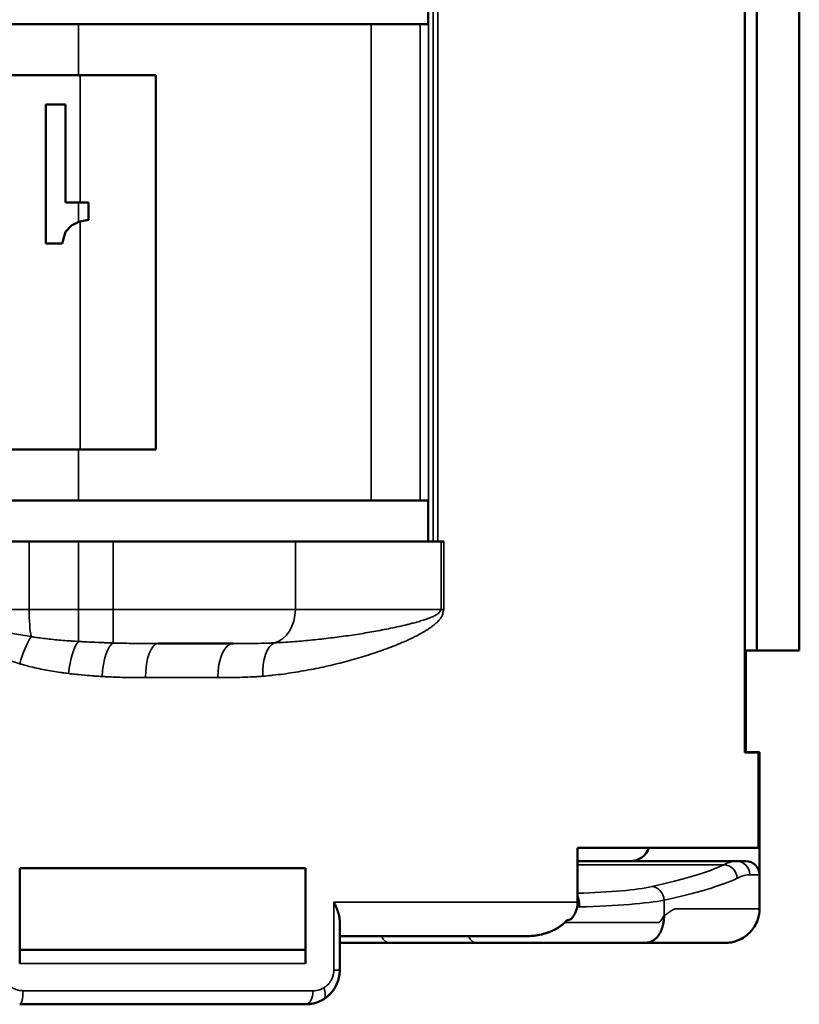
# Model space of a CAD drawing. Units: millimetres. Extents: x 288 to 481, y 110 to 387.
# Drawn here: x 361 to 372, y 176 to 190 of the extents above; entities that cross this region are included whole.
import ezdxf

# ---------------------------------------------------------------- set-up
doc = ezdxf.new("R2010")
doc.units = ezdxf.units.MM
doc.layers.add('Visible (ISO)', color=7, linetype='Continuous', lineweight=50)
doc.layers.add('Visible Narrow (ISO)', color=7, linetype='Continuous', lineweight=35)

msp = doc.modelspace()

# ---------------------------------------------------------------- linework, layer by layer
at = {"layer": 'Visible (ISO)'}
for p, q in [((371.605, 179.383), (371.605, 193.783)), ((371.781, 180.883), (371.781, 192.283)), ((372.405, 180.883), (372.405, 192.287)), ((366.955, 190.683), (366.955, 190.083)), ((361.821, 190.083), (359.355, 190.083)), ((366.115, 190.083), (361.821, 190.083)), ((366.839, 190.083), (366.115, 190.083)), ((366.959, 190.083), (366.839, 190.083)), ((361.821, 189.333), (353.089, 189.333)), ((362.955, 189.333), (361.821, 189.333)), ((362.955, 183.833), (362.955, 189.333)), ((361.63, 188.904), (361.339, 188.904)), ((361.339, 186.858), (361.339, 188.904)), ((361.63, 187.462), (361.63, 188.904)), ((361.821, 187.462), (361.63, 187.462)), ((361.964, 187.462), (361.821, 187.462)), ((361.964, 187.206), (361.964, 187.462)), ((361.814, 187.175), (361.718, 187.124)), ((361.821, 187.177), (361.814, 187.175)), ((361.964, 187.206), (361.821, 187.177)), ((361.63, 187.032), (361.577, 186.858)), ((361.718, 187.124), (361.63, 187.032)), ((361.577, 186.858), (361.339, 186.858)), ((361.821, 183.833), (353.089, 183.833)), ((362.955, 183.833), (361.821, 183.833)), ((361.821, 183.083), (359.355, 183.083)), ((366.115, 183.083), (361.821, 183.083)), ((366.839, 183.083), (366.115, 183.083)), ((366.959, 183.083), (366.839, 183.083)), ((366.955, 183.083), (366.955, 182.483)), ((359.955, 182.483), (361.094, 182.483)), ((361.82, 182.483), (361.094, 182.483)), ((361.82, 182.483), (362.329, 182.483)), ((365.004, 182.483), (362.329, 182.483)), ((365.004, 182.483), (367.143, 182.483)), ((367.185, 182.483), (367.143, 182.483)), ((364.088, 180.983), (362.989, 180.983)), ((371.781, 180.883), (371.605, 180.883)), ((371.621, 179.387), (371.621, 180.883)), ((372.405, 180.883), (371.781, 180.883)), ((371.605, 179.387), (371.821, 179.387)), ((371.805, 179.383), (371.605, 179.383)), ((371.805, 179.383), (371.805, 177.983)), ((371.821, 179.387), (371.821, 177.587)), ((369.15, 177.183), (369.15, 177.983)), ((371.805, 177.983), (369.15, 177.983)), ((369.15, 177.787), (371.48, 177.787)), ((371.48, 177.787), (371.621, 177.787)), ((360.955, 176.283), (360.955, 177.683)), ((365.155, 177.683), (360.955, 177.683)), ((365.155, 176.283), (365.155, 177.683)), ((371.821, 177.587), (371.821, 177.087)), ((365.655, 176.183), (365.655, 176.904)), ((368.385, 176.683), (365.655, 176.683)), ((365.155, 176.483), (360.955, 176.483)), ((366.387, 176.587), (367.665, 176.587)), ((365.155, 175.683), (360.955, 175.683))]:
    msp.add_line(p, q, dxfattribs=at)
for centre, radius, start, end in [((369.921, 178.087), 0.3, 270, 339.7339), ((371.621, 177.587), 0.2, 0, 90)]:
    msp.add_arc(centre, radius, start, end, dxfattribs=at)
for points, knots in [([(365.569, 177.183), (365.572, 177.177), (365.578, 177.165), (365.587, 177.147), (365.595, 177.13), (365.603, 177.112), (365.611, 177.094), (365.618, 177.076), (365.624, 177.058), (365.63, 177.041), (365.636, 177.023), (365.641, 177.006), (365.645, 176.988), (365.649, 176.971), (365.651, 176.954), (365.654, 176.937), (365.655, 176.92), (365.655, 176.909), (365.655, 176.904)], [0, 0, 0, 0, 0.062477, 0.124954, 0.18743, 0.249908, 0.312392, 0.374895, 0.437399, 0.499888, 0.562378, 0.624902, 0.687436, 0.749957, 0.812448, 0.874947, 0.937476, 1, 1, 1, 1]), ([(368.385, 176.683), (368.423, 176.683), (368.461, 176.685), (368.499, 176.69), (368.503, 176.69), (368.507, 176.69), (368.511, 176.691), (368.547, 176.695), (368.583, 176.702), (368.618, 176.71), (368.62, 176.71), (368.621, 176.711), (368.623, 176.711), (368.64, 176.715), (368.657, 176.72), (368.673, 176.725), (368.676, 176.726), (368.678, 176.727), (368.68, 176.727), (368.683, 176.728), (368.686, 176.729), (368.688, 176.73), (368.702, 176.734), (368.716, 176.739), (368.73, 176.744), (368.732, 176.745), (368.734, 176.746), (368.737, 176.747), (368.739, 176.748), (368.742, 176.749), (368.745, 176.75), (368.755, 176.755), (368.766, 176.759), (368.776, 176.764), (368.781, 176.766), (368.787, 176.769), (368.792, 176.771), (368.795, 176.772), (368.797, 176.774), (368.8, 176.775), (368.806, 176.778), (368.812, 176.781), (368.818, 176.784), (368.827, 176.789), (368.835, 176.793), (368.843, 176.798), (368.843, 176.798), (368.844, 176.799), (368.844, 176.799), (368.845, 176.8), (368.846, 176.8), (368.847, 176.801), (368.861, 176.809), (368.874, 176.817), (368.887, 176.826), (368.89, 176.828), (368.892, 176.83), (368.895, 176.832), (368.898, 176.833), (368.9, 176.835), (368.903, 176.837), (368.916, 176.847), (368.928, 176.856), (368.94, 176.867), (368.941, 176.867), (368.941, 176.868), (368.942, 176.869), (368.943, 176.87), (368.944, 176.87), (368.945, 176.871), (368.958, 176.883), (368.971, 176.895), (368.983, 176.908), (368.983, 176.909), (368.984, 176.91), (368.985, 176.911), (368.986, 176.912), (368.987, 176.913), (368.988, 176.914), (369.05, 176.926), (369.061, 176.94), (369.071, 176.953), (369.072, 176.955), (369.073, 176.956), (369.073, 176.957), (369.074, 176.958), (369.074, 176.959), (369.075, 176.959), (369.078, 176.964), (369.082, 176.969), (369.085, 176.974), (369.087, 176.977), (369.089, 176.98), (369.09, 176.982), (369.092, 176.985), (369.094, 176.988), (369.096, 176.992), (369.099, 176.996), (369.101, 177.001), (369.104, 177.006), (369.104, 177.007), (369.105, 177.008), (369.105, 177.009), (369.106, 177.01), (369.107, 177.012), (369.108, 177.013), (369.111, 177.019), (369.113, 177.024), (369.116, 177.03), (369.117, 177.032), (369.118, 177.034), (369.119, 177.036), (369.12, 177.038), (369.121, 177.041), (369.122, 177.043), (369.124, 177.049), (369.127, 177.056), (369.129, 177.062), (369.129, 177.063), (369.129, 177.063), (369.13, 177.064), (369.13, 177.065), (369.13, 177.065), (369.13, 177.066), (369.133, 177.073), (369.135, 177.081), (369.137, 177.088), (369.137, 177.09), (369.138, 177.091), (369.138, 177.093), (369.139, 177.095), (369.139, 177.096), (369.14, 177.098), (369.141, 177.104), (369.142, 177.11), (369.143, 177.116), (369.144, 177.118), (369.144, 177.12), (369.145, 177.123), (369.145, 177.126), (369.146, 177.129), (369.146, 177.132), (369.147, 177.138), (369.148, 177.144), (369.148, 177.151), (369.149, 177.152), (369.149, 177.152), (369.149, 177.153), (369.149, 177.154), (369.149, 177.155), (369.149, 177.156), (369.15, 177.165), (369.15, 177.174), (369.15, 177.183)], [0, 0, 0, 0, 0.1154642, 0.1154642, 0.1154642, 0.1273449, 0.1273449, 0.1273449, 0.2380333, 0.2380333, 0.2380333, 0.2430408, 0.2430408, 0.2430408, 0.2959429, 0.2959429, 0.2959429, 0.3036507, 0.3036507, 0.3036507, 0.3116921, 0.3116921, 0.3116921, 0.3564498, 0.3564498, 0.3564498, 0.364147, 0.364147, 0.364147, 0.3730333, 0.3730333, 0.3730333, 0.4076802, 0.4076802, 0.4076802, 0.4247053, 0.4247053, 0.4247053, 0.4346723, 0.4346723, 0.4346723, 0.4549556, 0.4549556, 0.4549556, 0.483479, 0.483479, 0.483479, 0.4851997, 0.4851997, 0.4851997, 0.4886577, 0.4886577, 0.4886577, 0.5365535, 0.5365535, 0.5365535, 0.5459816, 0.5459816, 0.5459816, 0.5559907, 0.5559907, 0.5559907, 0.6036184, 0.6036184, 0.6036184, 0.6068383, 0.6068383, 0.6068383, 0.6106789, 0.6106789, 0.6106789, 0.663297, 0.663297, 0.663297, 0.6674868, 0.6674868, 0.6674868, 0.6719651, 0.6719651, 0.6719651, 0.7233945, 0.7233945, 0.7233945, 0.7282051, 0.7282051, 0.7282051, 0.7308105, 0.7308105, 0.7308105, 0.7488247, 0.7488247, 0.7488247, 0.7586636, 0.7586636, 0.7586636, 0.7694103, 0.7694103, 0.7694103, 0.7858699, 0.7858699, 0.7858699, 0.7890866, 0.7890866, 0.7890866, 0.7940448, 0.7940448, 0.7940448, 0.8128042, 0.8128042, 0.8128042, 0.8194163, 0.8194163, 0.8194163, 0.8273068, 0.8273068, 0.8273068, 0.8479916, 0.8479916, 0.8479916, 0.849693, 0.849693, 0.849693, 0.8520064, 0.8520064, 0.8520064, 0.8752165, 0.8752165, 0.8752165, 0.8801315, 0.8801315, 0.8801315, 0.8854633, 0.8854633, 0.8854633, 0.903393, 0.903393, 0.903393, 0.9106413, 0.9106413, 0.9106413, 0.9194112, 0.9194112, 0.9194112, 0.9389309, 0.9389309, 0.9389309, 0.9411051, 0.9411051, 0.9411051, 0.9441438, 0.9441438, 0.9441438, 0.9714256, 0.9714256, 0.9714256, 0.9714256]), ([(371.821, 177.087), (371.821, 177.033), (371.812, 176.979), (371.783, 176.893), (371.767, 176.859), (371.719, 176.78), (371.683, 176.738), (371.615, 176.682), (371.587, 176.663), (371.51, 176.621), (371.456, 176.603), (371.376, 176.589), (371.348, 176.587), (371.321, 176.587)], [0, 0, 0, 0, 0.01613866, 0.01613866, 0.0272666, 0.0272666, 0.0436752, 0.0436752, 0.05366443, 0.05366443, 0.0700997, 0.0700997, 0.07827058, 0.07827058, 0.07827058, 0.07827058]), ([(365.655, 176.587), (365.752, 176.587), (365.852, 176.587), (366.066, 176.587), (366.181, 176.587), (366.328, 176.587), (366.357, 176.587), (366.387, 176.587)], [0.8558256, 0.8558256, 0.8558256, 0.8558256, 0.9164834, 0.9164834, 0.983305, 0.983305, 1, 1, 1, 1]), ([(370.144, 176.587), (370.123, 176.587), (370.107, 176.587), (370.065, 176.587), (370.048, 176.587), (370.005, 176.587), (369.977, 176.587), (369.918, 176.587), (369.887, 176.587), (369.822, 176.587), (369.788, 176.587), (369.718, 176.587), (369.681, 176.587), (369.605, 176.587), (369.566, 176.587), (369.486, 176.587), (369.445, 176.587), (369.361, 176.587), (369.318, 176.587), (369.23, 176.587), (369.186, 176.587), (369.128, 176.587), (369.115, 176.587), (369.103, 176.587), (369.102, 176.587), (369.09, 176.587), (369.077, 176.587), (368.994, 176.587), (368.974, 176.587), (368.909, 176.587), (368.864, 176.587), (368.773, 176.587), (368.727, 176.587), (368.636, 176.587), (368.59, 176.587), (368.498, 176.587), (368.453, 176.587), (368.361, 176.587), (368.316, 176.587), (368.226, 176.587), (368.181, 176.587), (368.092, 176.587), (368.048, 176.587), (367.962, 176.587), (367.919, 176.587), (367.835, 176.587), (367.794, 176.587), (367.724, 176.587), (367.694, 176.587), (367.665, 176.587)], [0, 0, 0, 0, 0.054306, 0.054306, 0.086873, 0.086873, 0.136599, 0.136599, 0.186325, 0.186325, 0.236052, 0.236052, 0.285778, 0.285778, 0.335504, 0.335504, 0.385231, 0.385231, 0.434957, 0.434957, 0.484683, 0.484683, 0.498322, 0.4987, 0.4987, 0.499064, 0.512245, 0.512245, 0.534322, 0.534322, 0.582084, 0.582084, 0.629847, 0.629847, 0.677609, 0.677609, 0.725371, 0.725371, 0.773134, 0.773134, 0.820896, 0.820896, 0.868659, 0.868659, 0.916421, 0.916421, 0.964183, 0.964183, 1, 1, 1, 1]), ([(371.321, 176.587), (371.321, 176.587), (371.313, 176.587), (371.279, 176.587), (371.254, 176.587), (371.187, 176.587), (371.145, 176.587), (371.045, 176.587), (370.986, 176.587), (370.853, 176.587), (370.779, 176.587), (370.613, 176.587), (370.523, 176.587), (370.339, 176.587), (370.247, 176.587), (370.128, 176.587), (370.121, 176.587), (370.121, 176.587)], [0.8889318, 0.8889318, 0.8889318, 0.8889318, 0.9038907, 0.9038907, 0.9188496, 0.9188496, 0.9338085, 0.9338085, 0.9487674, 0.9487674, 0.9637264, 0.9637264, 0.9786853, 0.9786853, 0.9916771, 0.9916771, 0.9945817, 0.9945817, 0.9945817, 0.9945817]), ([(365.655, 176.183), (365.655, 176.176), (365.655, 176.159), (365.653, 176.129), (365.648, 176.095), (365.639, 176.053), (365.625, 176.009), (365.606, 175.965), (365.583, 175.924), (365.557, 175.884), (365.526, 175.846), (365.491, 175.812), (365.453, 175.781), (365.427, 175.763), (365.413, 175.755)], [0, 0, 0, 0, 0.0285055, 0.0603642, 0.1093381, 0.1582232, 0.2182675, 0.2778012, 0.3366586, 0.395221, 0.4583397, 0.5211041, 0.5830164, 0.6446531, 0.6446531, 0.6446531, 0.6446531]), ([(365.413, 175.755), (365.405, 175.75), (365.387, 175.74), (365.36, 175.727), (365.332, 175.715), (365.303, 175.705), (365.274, 175.697), (365.246, 175.691), (365.217, 175.687), (365.187, 175.684), (365.166, 175.683), (365.155, 175.683)], [0.6446531, 0.6446531, 0.6446531, 0.6446531, 0.684319, 0.7238734, 0.7632332, 0.8025252, 0.8416983, 0.88083, 0.9158603, 0.9579309, 1, 1, 1, 1])]:
    msp.add_open_spline(points, degree=3, knots=knots, dxfattribs=at)
for points, weights in [([(370.419, 176.987), (370.419, 176.931), (370.412, 176.872), (370.394, 176.814)], [1, 0.939025316988, 0.897091252176, 0.874197805562]), ([(370.394, 176.814), (370.35, 176.676), (370.264, 176.587), (370.144, 176.587)], [0.874197805562, 0.823778472324, 0.865712537136, 1])]:
    msp.add_rational_spline(points, weights, degree=3, dxfattribs=at)
msp.add_open_spline([(370.144, 176.587), (370.144, 176.587), (370.144, 176.587), (370.144, 176.587)], degree=3, dxfattribs=at)
at = {"layer": 'Visible Narrow (ISO)'}
for p, q in [((367.028, 182.483), (367.028, 190.683)), ((367.095, 182.483), (367.095, 190.683)), ((361.821, 190.083), (361.821, 189.333)), ((366.115, 190.083), (366.115, 183.083)), ((366.839, 183.083), (366.839, 190.083)), ((366.959, 183.083), (366.959, 190.083)), ((361.843, 189.333), (361.843, 187.462)), ((361.821, 187.177), (361.821, 187.462)), ((361.843, 187.181), (361.843, 183.833)), ((361.821, 183.833), (361.821, 183.083)), ((361.094, 182.483), (361.094, 181.483)), ((361.82, 182.483), (361.82, 181.483)), ((362.329, 182.483), (362.329, 181.483)), ((365.004, 182.483), (365.004, 181.483)), ((367.143, 181.483), (367.143, 182.483)), ((367.185, 181.483), (367.185, 182.483)), ((360.035, 181.483), (361.094, 181.483)), ((361.82, 181.483), (361.094, 181.483)), ((361.82, 181.013), (361.82, 181.483)), ((361.82, 181.483), (362.329, 181.483)), ((365.004, 181.483), (362.329, 181.483)), ((362.329, 180.991), (362.329, 181.483)), ((365.004, 181.483), (367.143, 181.483)), ((367.143, 181.483), (367.185, 181.483)), ((363.864, 180.483), (362.802, 180.483)), ((371.297, 177.733), (369.15, 177.733)), ((371.678, 177.587), (371.821, 177.587)), ((370.419, 176.987), (370.419, 177.214)), ((365.569, 176.183), (365.569, 177.183)), ((369.15, 177.183), (365.569, 177.183)), ((365.155, 176.283), (360.955, 176.283)), ((365.569, 176.183), (365.655, 176.183)), ((365.264, 175.883), (361.005, 175.883))]:
    msp.add_line(p, q, dxfattribs=at)
for centre, major_axis, ratio, start_param, end_param in [((361.167, 181.483), (0, -0.5), 0.145261, 4.712389, 5.635116), ((364.622, 181.483), (0, -0.5), 0.764145, 0.200595, 1.570796), ((361.079, 180.686), (0.143, 0.479), 0.235159, 0.661723, 1.641031), ((361.82, 180.543), (0.056, 0.497), 0.293261, 0.36543, 1.603689), ((362.329, 180.499), (0.031, 0.499), 0.328782, 0.185666, 1.591097), ((362.989, 180.483), (0, 0.5), 0.373874, 0, 1.570796), ((364.088, 180.483), (0, 0.5), 0.448165, 0, 1.570796), ((364.774, 180.503), (-0.04, 0.498), 0.493305, 0.1483, 1.530983), ((371.48, 177.587), (0, 0.2), 0.989976, 4.712388, 6.283184), ((357.567, 178.045), (14.054, 0.002), 0.10431, -0.447212, -0.215243), ((371.297, 177.534), (-0.086, 0.18), 0.971981, 4.278077, 5.826778), ((357.572, 177.846), (14.249, 0.002), 0.102863, -0.447277, -0.215273), ((368.615, 177.493), (1.8, 0), 0.104167, -1.269242, -0.446462), ((370.239, 177.214), (-0.043, 0.195), 0.898031, 4.519425, 6.045472), ((368.615, 177.294), (-2, 0), 0.09375, 1.856763, 2.69513), ((368.615, 177.294), (-2, 0), 0.09375, 1.837814, 1.856763), ((366.387, 176.887), (0, -0.3), 0.529702, 5.459761, 6.283185), ((367.665, 176.887), (0, -0.3), 0.529702, 5.459761, 6.283185), ((360.955, 175.883), (0, -0.2), 0.248227, 0, 1.570796), ((365.155, 175.883), (0, -0.2), 0.546099, 0, 1.570796)]:
    msp.add_ellipse(centre, major_axis=major_axis, ratio=ratio, start_param=start_param, end_param=end_param, dxfattribs=at)
for points, knots in [([(360.035, 181.483), (360.035, 181.48), (360.035, 181.476), (360.036, 181.467), (360.037, 181.462), (360.041, 181.451), (360.043, 181.445), (360.049, 181.434), (360.053, 181.429), (360.061, 181.418), (360.066, 181.412), (360.076, 181.402), (360.081, 181.397), (360.092, 181.387), (360.098, 181.382), (360.111, 181.373), (360.118, 181.368), (360.131, 181.359), (360.138, 181.354), (360.153, 181.345), (360.161, 181.341), (360.176, 181.333), (360.184, 181.329), (360.2, 181.32), (360.209, 181.317), (360.233, 181.305), (360.249, 181.298), (360.282, 181.285), (360.299, 181.278), (360.334, 181.265), (360.351, 181.259), (360.387, 181.247), (360.405, 181.242), (360.441, 181.23), (360.459, 181.225), (360.496, 181.214), (360.515, 181.209), (360.552, 181.199), (360.571, 181.194), (360.609, 181.185), (360.628, 181.18), (360.686, 181.166), (360.725, 181.158), (360.804, 181.141), (360.843, 181.133), (360.922, 181.118), (360.962, 181.111), (361.042, 181.097), (361.083, 181.091), (361.123, 181.085)], [0, 0, 0, 0, 0.011684, 0.011684, 0.028578, 0.028578, 0.048233, 0.048233, 0.068468, 0.068468, 0.088978, 0.088978, 0.110072, 0.110072, 0.131711, 0.131711, 0.153809, 0.153809, 0.176422, 0.176422, 0.199371, 0.199371, 0.222616, 0.222616, 0.246104, 0.246104, 0.29098, 0.29098, 0.336426, 0.336426, 0.382337, 0.382337, 0.428593, 0.428593, 0.475238, 0.475238, 0.522107, 0.522107, 0.569165, 0.569165, 0.616375, 0.616375, 0.711811, 0.711811, 0.807618, 0.807618, 0.903713, 0.903713, 1, 1, 1, 1]), ([(367.185, 181.483), (367.182, 181.474), (367.179, 181.463), (367.173, 181.443), (367.171, 181.432), (367.165, 181.411), (367.162, 181.402), (367.155, 181.383), (367.151, 181.375), (367.143, 181.363), (367.139, 181.357), (367.127, 181.341), (367.118, 181.331), (367.101, 181.312), (367.092, 181.303), (367.073, 181.285), (367.064, 181.277), (367.043, 181.259), (367.031, 181.25), (367.008, 181.232), (366.996, 181.223), (366.972, 181.206), (366.96, 181.198), (366.936, 181.183), (366.923, 181.175), (366.886, 181.152), (366.861, 181.138), (366.811, 181.11), (366.785, 181.097), (366.739, 181.074), (366.718, 181.064), (366.676, 181.044), (366.655, 181.034), (366.591, 181.005), (366.549, 180.987), (366.462, 180.952), (366.419, 180.935), (366.331, 180.902), (366.287, 180.886), (366.198, 180.855), (366.154, 180.84), (366.063, 180.811), (366.018, 180.796), (365.927, 180.769), (365.881, 180.756), (365.789, 180.73), (365.742, 180.717), (365.649, 180.693), (365.602, 180.682), (365.508, 180.659), (365.46, 180.648), (365.365, 180.628), (365.317, 180.618), (365.22, 180.599), (365.172, 180.59), (365.074, 180.573), (365.025, 180.564), (364.927, 180.549), (364.877, 180.542), (364.778, 180.529), (364.728, 180.523), (364.67, 180.517), (364.662, 180.516), (364.612, 180.511), (364.569, 180.507), (364.527, 180.503)], [0, 0, 0, 0, 0.00712, 0.00712, 0.01424, 0.01424, 0.021359, 0.021359, 0.028479, 0.028479, 0.034405, 0.034405, 0.04653, 0.04653, 0.058938, 0.058938, 0.0715, 0.0715, 0.086584, 0.086584, 0.101771, 0.101771, 0.117039, 0.117039, 0.132363, 0.132363, 0.163169, 0.163169, 0.194089, 0.194089, 0.219138, 0.219138, 0.244225, 0.244225, 0.294481, 0.294481, 0.344818, 0.344818, 0.3952, 0.3952, 0.445634, 0.445634, 0.496084, 0.496084, 0.546538, 0.546538, 0.59699, 0.59699, 0.647465, 0.647465, 0.697924, 0.697924, 0.748362, 0.748362, 0.798773, 0.798773, 0.849144, 0.849144, 0.899476, 0.899476, 0.949764, 0.949764, 0.957766, 0.957766, 1, 1, 1, 1]), ([(367.143, 181.483), (367.14, 181.478), (367.138, 181.473), (367.132, 181.463), (367.13, 181.458), (367.124, 181.447), (367.121, 181.442), (367.114, 181.433), (367.11, 181.429), (367.102, 181.423), (367.099, 181.42), (367.087, 181.412), (367.079, 181.407), (367.062, 181.398), (367.053, 181.393), (367.035, 181.384), (367.026, 181.38), (367.006, 181.371), (366.995, 181.366), (366.972, 181.358), (366.961, 181.353), (366.938, 181.345), (366.926, 181.341), (366.903, 181.333), (366.891, 181.329), (366.855, 181.318), (366.832, 181.311), (366.783, 181.297), (366.759, 181.29), (366.715, 181.279), (366.695, 181.273), (366.655, 181.264), (366.635, 181.259), (366.575, 181.244), (366.535, 181.235), (366.454, 181.218), (366.413, 181.209), (366.331, 181.193), (366.289, 181.185), (366.207, 181.169), (366.165, 181.162), (366.082, 181.147), (366.04, 181.14), (365.956, 181.126), (365.914, 181.119), (365.829, 181.107), (365.786, 181.1), (365.701, 181.088), (365.658, 181.082), (365.573, 181.071), (365.53, 181.066), (365.443, 181.055), (365.4, 181.05), (365.313, 181.041), (365.27, 181.036), (365.183, 181.028), (365.139, 181.024), (365.051, 181.016), (365.007, 181.013), (364.919, 181.006), (364.875, 181.003), (364.824, 181), (364.817, 181), (364.773, 180.997), (364.735, 180.995), (364.698, 180.993)], [0, 0, 0, 0, 0.00712, 0.00712, 0.01424, 0.01424, 0.021359, 0.021359, 0.028479, 0.028479, 0.034405, 0.034405, 0.04653, 0.04653, 0.058938, 0.058938, 0.0715, 0.0715, 0.086584, 0.086584, 0.101771, 0.101771, 0.117039, 0.117039, 0.132363, 0.132363, 0.163169, 0.163169, 0.194089, 0.194089, 0.219138, 0.219138, 0.244225, 0.244225, 0.294481, 0.294481, 0.344818, 0.344818, 0.3952, 0.3952, 0.445634, 0.445634, 0.496084, 0.496084, 0.546538, 0.546538, 0.59699, 0.59699, 0.647465, 0.647465, 0.697924, 0.697924, 0.748362, 0.748362, 0.798773, 0.798773, 0.849144, 0.849144, 0.899476, 0.899476, 0.949764, 0.949764, 0.957766, 0.957766, 1, 1, 1, 1]), ([(359.955, 181.258), (359.959, 181.253), (359.962, 181.248), (359.973, 181.234), (359.98, 181.225), (359.995, 181.207), (360.002, 181.199), (360.017, 181.182), (360.025, 181.174), (360.041, 181.158), (360.049, 181.15), (360.073, 181.127), (360.089, 181.113), (360.122, 181.086), (360.139, 181.073), (360.173, 181.048), (360.191, 181.035), (360.226, 181.011), (360.244, 181), (360.28, 180.977), (360.298, 180.967), (360.334, 180.945), (360.353, 180.935), (360.39, 180.915), (360.409, 180.905), (360.447, 180.886), (360.465, 180.877), (360.523, 180.849), (360.562, 180.832), (360.639, 180.799), (360.679, 180.783), (360.757, 180.753), (360.797, 180.739), (360.877, 180.711), (360.916, 180.699), (360.956, 180.686)], [0, 0, 0, 0, 0.0140439, 0.0140439, 0.0403915, 0.0403915, 0.067132, 0.067132, 0.0942158, 0.0942158, 0.121584, 0.121584, 0.1738717, 0.1738717, 0.2268242, 0.2268242, 0.2803183, 0.2803183, 0.3342137, 0.3342137, 0.3885637, 0.3885637, 0.4431741, 0.4431741, 0.4980047, 0.4980047, 0.5530122, 0.5530122, 0.6642109, 0.6642109, 0.7758429, 0.7758429, 0.8878095, 0.8878095, 0.9999999, 0.9999999, 0.9999999, 0.9999999]), ([(361.123, 181.085), (361.14, 181.082), (361.157, 181.079), (361.199, 181.073), (361.225, 181.069), (361.287, 181.061), (361.324, 181.056), (361.399, 181.047), (361.437, 181.043), (361.513, 181.036), (361.551, 181.033), (361.627, 181.026), (361.666, 181.023), (361.712, 181.02), (361.721, 181.02), (361.76, 181.017), (361.79, 181.015), (361.82, 181.013)], [0.0000001, 0.0000001, 0.0000001, 0.0000001, 0.0743576, 0.0743576, 0.1862234, 0.1862234, 0.3469661, 0.3469661, 0.5089592, 0.5089592, 0.6718337, 0.6718337, 0.8355397, 0.8355397, 0.8711766, 0.8711766, 1, 1, 1, 1]), ([(361.82, 181.013), (361.839, 181.012), (361.857, 181.011), (361.907, 181.009), (361.939, 181.007), (362.031, 181.002), (362.091, 181), (362.174, 180.996), (362.197, 180.996), (362.256, 180.993), (362.293, 180.992), (362.329, 180.991)], [0, 0, 0, 0, 0.108691, 0.108691, 0.295451, 0.295451, 0.647921, 0.647921, 0.784682, 0.784682, 1, 1, 1, 1]), ([(362.329, 180.991), (362.352, 180.99), (362.375, 180.99), (362.42, 180.988), (362.442, 180.988), (362.507, 180.987), (362.55, 180.986), (362.637, 180.985), (362.681, 180.984), (362.769, 180.984), (362.813, 180.984), (362.877, 180.983), (362.897, 180.983), (362.941, 180.983), (362.965, 180.983), (362.989, 180.983)], [0, 0, 0, 0, 0.105223, 0.105223, 0.203979, 0.203979, 0.401211, 0.401211, 0.599716, 0.599716, 0.799366, 0.799366, 0.890991, 0.890991, 1, 1, 1, 1]), ([(364.088, 180.983), (364.111, 180.983), (364.133, 180.983), (364.185, 180.983), (364.215, 180.983), (364.296, 180.984), (364.346, 180.984), (364.445, 180.985), (364.493, 180.986), (364.564, 180.988), (364.588, 180.989), (364.622, 180.99), (364.633, 180.99), (364.662, 180.992), (364.68, 180.992), (364.698, 180.993)], [0, 0, 0, 0, 0.104436, 0.104436, 0.244737, 0.244737, 0.487777, 0.487777, 0.728767, 0.728767, 0.848413, 0.848413, 0.904799, 0.904799, 1, 1, 1, 1]), ([(360.956, 180.686), (360.974, 180.681), (360.992, 180.675), (361.037, 180.662), (361.064, 180.655), (361.129, 180.638), (361.168, 180.629), (361.245, 180.612), (361.284, 180.604), (361.361, 180.589), (361.4, 180.582), (361.478, 180.569), (361.517, 180.564), (361.564, 180.557), (361.573, 180.556), (361.612, 180.551), (361.642, 180.547), (361.673, 180.543)], [0, 0, 0, 0, 0.074358, 0.074358, 0.186223, 0.186223, 0.346966, 0.346966, 0.508959, 0.508959, 0.671834, 0.671834, 0.83554, 0.83554, 0.871177, 0.871177, 1, 1, 1, 1]), ([(361.673, 180.543), (361.691, 180.541), (361.709, 180.539), (361.757, 180.534), (361.788, 180.531), (361.876, 180.522), (361.934, 180.516), (362.014, 180.51), (362.037, 180.508), (362.094, 180.503), (362.13, 180.501), (362.165, 180.499)], [0.0000001, 0.0000001, 0.0000001, 0.0000001, 0.1086914, 0.1086914, 0.2954508, 0.2954508, 0.6479214, 0.6479214, 0.7846819, 0.7846819, 1, 1, 1, 1]), ([(362.165, 180.499), (362.188, 180.497), (362.21, 180.496), (362.255, 180.494), (362.276, 180.493), (362.34, 180.49), (362.382, 180.488), (362.466, 180.486), (362.508, 180.485), (362.592, 180.484), (362.634, 180.484), (362.695, 180.484), (362.714, 180.483), (362.756, 180.483), (362.779, 180.483), (362.802, 180.483)], [0, 0, 0, 0, 0.105223, 0.105223, 0.203979, 0.203979, 0.401211, 0.401211, 0.599716, 0.599716, 0.799366, 0.799366, 0.890991, 0.890991, 1, 1, 1, 1]), ([(363.864, 180.483), (363.887, 180.483), (363.91, 180.483), (363.964, 180.483), (363.995, 180.484), (364.08, 180.484), (364.133, 180.485), (364.24, 180.488), (364.293, 180.489), (364.373, 180.493), (364.4, 180.494), (364.439, 180.497), (364.451, 180.498), (364.485, 180.5), (364.506, 180.502), (364.527, 180.503)], [0, 0, 0, 0, 0.104436, 0.104436, 0.244737, 0.244737, 0.487777, 0.487777, 0.728767, 0.728767, 0.848413, 0.848413, 0.904799, 0.904799, 1, 1, 1, 1]), ([(371.297, 177.733), (371.299, 177.734), (371.301, 177.735), (371.304, 177.737), (371.305, 177.737), (371.341, 177.755), (371.374, 177.767), (371.43, 177.783), (371.454, 177.787), (371.477, 177.787), (371.478, 177.787), (371.48, 177.787)], [0, 0, 0, 0, 0.026605, 0.026605, 0.043322, 0.043322, 0.53414, 0.53414, 0.973095, 0.973095, 1, 1, 1, 1]), ([(371.492, 177.534), (371.494, 177.535), (371.496, 177.536), (371.499, 177.538), (371.5, 177.538), (371.537, 177.555), (371.57, 177.568), (371.627, 177.583), (371.652, 177.587), (371.675, 177.587), (371.676, 177.587), (371.678, 177.587)], [0, 0, 0, 0, 0.026605, 0.026605, 0.043322, 0.043322, 0.53414, 0.53414, 0.973095, 0.973095, 1, 1, 1, 1]), ([(371.821, 177.087), (371.821, 177.087), (371.812, 177.087), (371.777, 177.087), (371.751, 177.087), (371.682, 177.087), (371.639, 177.087), (371.535, 177.087), (371.474, 177.087), (371.337, 177.087), (371.259, 177.087), (371.088, 177.087), (370.994, 177.087), (370.803, 177.087), (370.708, 177.087), (370.591, 177.087), (370.575, 177.083), (370.544, 177.07), (370.529, 177.06), (370.498, 177.039), (370.483, 177.028), (370.451, 177.006), (370.436, 176.996), (370.419, 176.987)], [0.8889318, 0.8889318, 0.8889318, 0.8889318, 0.9038907, 0.9038907, 0.9188496, 0.9188496, 0.9338085, 0.9338085, 0.9487674, 0.9487674, 0.9637264, 0.9637264, 0.9786853, 0.9786853, 0.9916771, 0.9916771, 0.9937578, 0.9937578, 0.9958385, 0.9958385, 0.9979193, 0.9979193, 1, 1, 1, 1]), ([(370.419, 176.987), (370.413, 176.979), (370.407, 176.968), (370.394, 176.946), (370.388, 176.935), (370.375, 176.914), (370.368, 176.905), (370.354, 176.891), (370.347, 176.887), (370.321, 176.887), (370.301, 176.887), (370.25, 176.887), (370.217, 176.887), (370.148, 176.887), (370.111, 176.887), (370.035, 176.887), (369.995, 176.887), (369.912, 176.887), (369.869, 176.887), (369.78, 176.887), (369.734, 176.887), (369.64, 176.887), (369.591, 176.887), (369.492, 176.887), (369.442, 176.887), (369.339, 176.887), (369.286, 176.887), (369.219, 176.887), (369.204, 176.887), (369.189, 176.887), (369.188, 176.887), (369.173, 176.887), (369.159, 176.887), (369.12, 176.887), (369.096, 176.887), (369.052, 176.887), (368.982, 176.887), (368.962, 176.887)], [0, 0, 0, 0, 0.0135764, 0.0135764, 0.0271528, 0.0271528, 0.0407292, 0.0407292, 0.0543056, 0.0543056, 0.0868727, 0.0868727, 0.136599, 0.136599, 0.1863253, 0.1863253, 0.2360516, 0.2360516, 0.2857779, 0.2857779, 0.3355042, 0.3355042, 0.3852305, 0.3852305, 0.4349568, 0.4349568, 0.4846831, 0.4846831, 0.4983221, 0.4986995, 0.4986995, 0.4990643, 0.5122445, 0.5122445, 0.5343217, 0.5343217, 0.5522364, 0.5522364, 0.5522364, 0.5522364]), ([(365.569, 176.183), (365.569, 176.179), (365.569, 176.174), (365.568, 176.164), (365.568, 176.159), (365.566, 176.146), (365.565, 176.138), (365.562, 176.122), (365.561, 176.114), (365.556, 176.097), (365.553, 176.088), (365.546, 176.07), (365.542, 176.061), (365.534, 176.044), (365.529, 176.036), (365.52, 176.02), (365.514, 176.012), (365.503, 175.996), (365.496, 175.989), (365.483, 175.974), (365.476, 175.967), (365.461, 175.954), (365.453, 175.948), (365.442, 175.939), (365.434, 175.934), (365.426, 175.929), (365.421, 175.926)], [0, 0, 0, 0, 0.0275497, 0.0275497, 0.0583566, 0.0583566, 0.1057856, 0.1057856, 0.1532147, 0.1532147, 0.2116792, 0.2116792, 0.2699302, 0.2699302, 0.3278938, 0.3278938, 0.3858573, 0.3858573, 0.4487496, 0.4487496, 0.5116419, 0.5116419, 0.5740413, 0.5740413, 0.605241, 0.6364407, 0.6364407, 0.6364407, 0.6364407]), ([(361.005, 175.883), (360.998, 175.883), (360.991, 175.884), (360.974, 175.885), (360.964, 175.886), (360.941, 175.89), (360.929, 175.892), (360.905, 175.9), (360.894, 175.904), (360.86, 175.919), (360.838, 175.931), (360.799, 175.961), (360.782, 175.978), (360.766, 175.997)], [0, 0, 0, 0, 0.0446025, 0.0446025, 0.1092397, 0.1092397, 0.1883779, 0.1883779, 0.2675162, 0.2675162, 0.4229912, 0.4229912, 0.5785302, 0.5785302, 0.5785302, 0.5785302]), ([(365.421, 175.926), (365.419, 175.925), (365.413, 175.922), (365.408, 175.919), (365.4, 175.915), (365.394, 175.912), (365.377, 175.905), (365.366, 175.9), (365.343, 175.893), (365.331, 175.89), (365.314, 175.887), (365.309, 175.886), (365.29, 175.884), (365.277, 175.883), (365.264, 175.883)], [0.6364407, 0.6364407, 0.6364407, 0.6364407, 0.6565953, 0.6767498, 0.6767498, 0.717059, 0.717059, 0.7974282, 0.7974282, 0.8776661, 0.8776661, 0.9136035, 0.9136035, 1, 1, 1, 1])]:
    msp.add_open_spline(points, degree=3, knots=knots, dxfattribs=at)
for points, weights in [([(369.179, 177.115), (369.178, 177.181), (369.167, 177.242), (369.15, 177.28)], [1, 0.886589151332, 0.847788920866, 0.883599308602]), ([(365.421, 175.926), (365.456, 175.844), (365.452, 175.779), (365.413, 175.755)], [1, 0.868242734108, 0.868242734108, 1])]:
    msp.add_rational_spline(points, weights, degree=3, dxfattribs=at)

doc.saveas('drawing.dxf')
